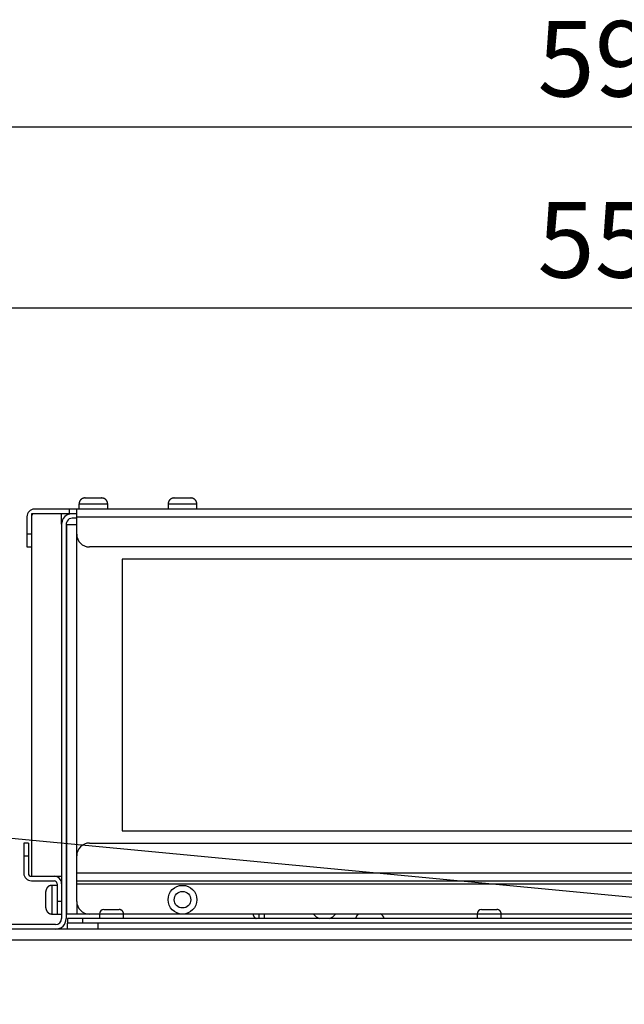
# Model space of a CAD drawing. Extents: x -598 to 1022, y -551 to 2261.
# Drawn here: x -240 to -40, y 1917 to 2243 of the extents above; entities that cross this region are included whole.
import ezdxf

# ---------------------------------------------------------------- set-up
doc = ezdxf.new("R2010")
doc.units = 0
doc.layers.get('0').update_dxf_attribs({"linetype": 'CONTINUOUS'})
doc.layers.add('2', color=7, linetype='CONTINUOUS')
doc.styles.get("Standard").update_dxf_attribs({"font": 'monotxt.shx'})
doc.dimstyles.new('DSTYLE2', dxfattribs={"dimtxt": 25, "dimasz": 20, "dimexe": 1, "dimexo": 1, "dimgap": 1, "dimtad": 1, "dimdec": 1, "dimrnd": 0.1, "dimzin": 15, "dimcen": 0.09, "dimazin": 3, "dimtp": 1, "dimtm": 1, "dimtfac": 1, "dimtdec": 4, "dimtofl": 0, "dimtmove": 0, "dimatfit": 3, "dimtolj": 1, "dimtzin": 0})

# ---------------------------------------------------------------- blocks, each defined once
blk = doc.blocks.new('_AH1')
at = {"color": 0, "linetype": 'CONTINUOUS'}
for p, q in [((-1, 0.166667), (0, 0)), ((-1, 0.166667), (-1, -0.166667)), ((0, 0), (-1, -0.166667)), ((0, 0), (-1, 0))]:
    blk.add_line(p, q, dxfattribs=at)
blk = doc.blocks.new('*D3980')
at = {"layer": '2', "color": 4, "linetype": 'CONTINUOUS'}
for p, q in [((-329.22935, 2007.6638), (-329.22935, 2217.7098)), ((267.77065, 2007.6638), (267.77065, 2217.7098)), ((-329.22935, 2207.7098), (-30.729349, 2207.7098)), ((267.77065, 2207.7098), (-30.729349, 2207.7098))]:
    blk.add_line(p, q, dxfattribs=at)
at = {"layer": '2', "color": 4, "xscale": 20, "yscale": 20, "zscale": 20, "rotation": 180}
blk.add_blockref('_AH1', (-329.22935, 2207.7098), dxfattribs=at)
at = {"layer": '2', "color": 4, "xscale": 20, "yscale": 20, "zscale": 20}
blk.add_blockref('_AH1', (267.77065, 2207.7098), dxfattribs=at)
at = {"layer": '2', "color": 4, "linetype": 'CONTINUOUS'}
blk.add_text('597', height=25, dxfattribs=at).set_placement((-68.229349, 2217.7198))
blk = doc.blocks.new('*D3981')
at = {"layer": '2', "color": 4, "linetype": 'CONTINUOUS'}
for p, q in [((-308.22935, 1992.6638), (-308.22935, 2157.7604)), ((246.77065, 1992.6638), (246.77065, 2157.7604)), ((-308.22935, 2147.7604), (-30.729349, 2147.7604)), ((246.77065, 2147.7604), (-30.729349, 2147.7604))]:
    blk.add_line(p, q, dxfattribs=at)
at = {"layer": '2', "color": 4, "xscale": 20, "yscale": 20, "zscale": 20, "rotation": 180}
blk.add_blockref('_AH1', (-308.22935, 2147.7604), dxfattribs=at)
at = {"layer": '2', "color": 4, "xscale": 20, "yscale": 20, "zscale": 20}
blk.add_blockref('_AH1', (246.77065, 2147.7604), dxfattribs=at)
at = {"layer": '2', "color": 4, "linetype": 'CONTINUOUS'}
blk.add_text('555', height=25, dxfattribs=at).set_placement((-68.229349, 2157.7704))
blk = doc.blocks.new('*FC95')
at = {"layer": '2', "color": 4, "linetype": 'CONTINUOUS'}
blk.add_line((0, 0), (-639.04289, 60.69132), dxfattribs=at)

msp = doc.modelspace()

# ---------------------------------------------------------------- linework, layer by layer
at = {"layer": '2', "color": 150, "linetype": 'CONTINUOUS'}
for p, q in [((-215.23, 2082.86), (-219.98, 2082.86)), ((-219.98, 2082.86), (-219.98, 2081.16)), ((-217.98, 2084.86), (-215.23, 2084.86)), ((-215.23, 2084.86), (-212.48, 2084.86)), ((-210.48, 2082.86), (-215.23, 2082.86)), ((-210.48, 2081.16), (-210.48, 2082.86)), ((-185.73, 2082.86), (-190.48, 2082.86)), ((-190.48, 2082.86), (-190.48, 2081.16)), ((-188.48, 2084.86), (-185.73, 2084.86)), ((-185.73, 2084.86), (-182.98, 2084.86)), ((-180.98, 2082.86), (-185.73, 2082.86)), ((-180.98, 2081.16), (-180.98, 2082.86)), ((-220.73, 2079.66), (-222.23, 2079.66)), ((-225.73, 2076.16), (-225.73, 1945.66)), ((-224.23, 2076.16), (-224.23, 1945.66)), ((-224.13, 2076.06), (-220.73, 2076.06)), ((-224.13, 2076.06), (-224.13, 1947.16)), ((-220.73, 2078.16), (-222.23, 2078.16)), ((-228.93, 1956.66), (-228.93, 1947.16)), ((-227.23, 1956.66), (-228.93, 1956.66)), ((-230.93, 1949.16), (-230.93, 1954.66)), ((-220.63, 1947.16), (-220.63, 1950.45)), ((-228.93, 1947.16), (-227.23, 1947.16)), ((-220.63, 1947.16), (-224.13, 1947.16)), ((-216.53, 1947.16), (-220.63, 1947.16)), ((-205.23, 1947.16), (-213.23, 1947.16)), ((-213.23, 1947.16), (-213.23, 1945.66)), ((-211.73, 1948.66), (-206.73, 1948.66)), ((-205.23, 1945.66), (-205.23, 1947.16)), ((-160.43, 1947.16), (-160.43, 1945.66)), ((-80.23, 1947.16), (-88.23, 1947.16)), ((-88.23, 1947.16), (-88.23, 1945.66)), ((-86.73, 1948.66), (-81.73, 1948.66)), ((-80.23, 1945.66), (-80.23, 1947.16)), ((-227.73, 1943.66), (-249.53, 1943.66))]:
    msp.add_line(p, q, dxfattribs=at)
at = {"layer": '2', "color": 40, "linetype": 'CONTINUOUS'}
for p, q in [((-235.73, 2079.66), (-235.73, 2078.66)), ((-234.73, 2079.66), (-235.73, 2079.66)), ((-225.73, 2076.16), (-225.73, 2079.66)), ((-235.73, 2072.86), (-235.73, 1959.66)), ((-220.73, 1966.46), (-220.73, 2072.86)), ((144.27, 2064.66), (-205.73, 2064.66)), ((-205.73, 2064.66), (-205.73, 1974.66)), ((-205.73, 1974.66), (144.27, 1974.66)), ((-228.23, 1959.66), (-225.73, 1959.66))]:
    msp.add_line(p, q, dxfattribs=at)
at = {"layer": '2', "color": 1, "linetype": 'CONTINUOUS'}
for p, q in [((-223.23, 2081.16), (-234.73, 2081.16)), ((-223.23, 2079.66), (-234.73, 2079.66)), ((-220.73, 2081.16), (-223.23, 2081.16)), ((-223.23, 2081.16), (-223.23, 2079.66)), ((-222.23, 2079.66), (-223.23, 2079.66)), ((159.27, 2081.16), (-220.73, 2081.16)), ((-220.73, 2078.66), (-220.73, 2081.16)), ((-237.23, 2078.66), (-237.23, 2072.86)), ((-235.73, 2078.66), (-235.73, 2072.86)), ((-220.73, 2072.86), (-220.73, 2078.66)), ((-220.73, 2078.66), (159.27, 2078.66)), ((-237.23, 2072.86), (-237.23, 2068.66)), ((-235.73, 2072.86), (-237.23, 2072.86)), ((-237.23, 2068.66), (-235.73, 2068.66)), ((155.07, 2068.66), (-216.53, 2068.66))]:
    msp.add_line(p, q, dxfattribs=at)
at = {"layer": '2', "color": 211, "linetype": 'CONTINUOUS'}
for p, q in [((-238.23, 1970.66), (-238.23, 1966.46)), ((-236.73, 1970.66), (-238.23, 1970.66)), ((-236.73, 1970.66), (-236.73, 1966.46)), ((-216.53, 1970.66), (155.07, 1970.66)), ((-238.23, 1966.46), (-238.23, 1960.66)), ((-238.23, 1966.46), (-236.73, 1966.46)), ((-236.73, 1966.46), (-236.73, 1960.66)), ((-220.73, 1960.66), (-220.73, 1966.46)), ((-235.73, 1959.66), (-228.23, 1959.66)), ((-220.73, 1958.16), (-220.73, 1960.66)), ((159.27, 1960.66), (-220.73, 1960.66)), ((-235.73, 1958.16), (-228.23, 1958.16)), ((-227.23, 1957.16), (-227.23, 1951.36)), ((-220.73, 1958.16), (159.27, 1958.16)), ((-220.73, 1957.16), (-220.73, 1958.16)), ((-220.73, 1951.36), (-220.73, 1957.16)), ((-220.73, 1957.16), (159.27, 1957.16)), ((-227.23, 1951.36), (-227.23, 1947.16)), ((-225.73, 1951.36), (-227.23, 1951.36)), ((-227.23, 1947.16), (-225.73, 1947.16)), ((-213.23, 1947.16), (-216.53, 1947.16)), ((-88.23, 1947.16), (-205.23, 1947.16)), ((-158.73, 1947.16), (-158.73, 1945.66)), ((36.77, 1947.16), (-80.23, 1947.16))]:
    msp.add_line(p, q, dxfattribs=at)
at = {"layer": '2', "color": 30, "linetype": 'CONTINUOUS'}
for p, q in [((-218.73, 1945.66), (-223.73, 1945.66)), ((-223.73, 1945.66), (-223.73, 1944.16)), ((50.27, 1945.66), (-218.73, 1945.66)), ((-218.73, 1944.16), (-218.73, 1945.66)), ((-218.73, 1944.16), (-223.73, 1944.16)), ((-213.73, 1944.16), (-218.73, 1944.16))]:
    msp.add_line(p, q, dxfattribs=at)
at = {"layer": '2', "color": 9, "linetype": 'CONTINUOUS'}
for p, q in [((-223.73, 1942.16), (-223.73, 1944.16)), ((45.27, 1944.16), (-213.73, 1944.16)), ((-213.73, 1944.16), (-213.73, 1942.16))]:
    msp.add_line(p, q, dxfattribs=at)
at = {"layer": '2', "color": 6, "linetype": 'CONTINUOUS'}
for p, q in [((263.27, 1942.16), (-324.73, 1942.16)), ((-326.73, 1938.66), (265.27, 1938.66))]:
    msp.add_line(p, q, dxfattribs=at)
at = {"layer": '2', "color": 150, "linetype": 'CONTINUOUS'}
for points in [[(-217.98, 2084.86), (-218.03, 2084.86, 0.006149), (-218.07, 2084.86, 0.005971), (-218.12, 2084.86, 0.005928), (-218.17, 2084.85, 0.00606), (-218.22, 2084.85, 0.006124), (-218.27, 2084.84, 0.006171), (-218.32, 2084.83, 0.006204), (-218.37, 2084.83, 0.00627), (-218.42, 2084.82, 0.006308), (-218.47, 2084.8, 0.006365), (-218.52, 2084.79, 0.006399), (-218.57, 2084.78, 0.006453), (-218.62, 2084.76, 0.006485), (-218.67, 2084.74, 0.006534), (-218.72, 2084.72, 0.006564), (-218.76, 2084.7, 0.006608), (-218.81, 2084.68, 0.006634), (-218.86, 2084.66, 0.006673), (-218.91, 2084.63, 0.006696), (-218.96, 2084.61, 0.00673), (-219, 2084.58, 0.006749), (-219.05, 2084.55, 0.006777), (-219.1, 2084.52, 0.006793), (-219.14, 2084.49, 0.006815), (-219.19, 2084.46, 0.006827), (-219.23, 2084.43, 0.006843), (-219.27, 2084.39, 0.006851), (-219.31, 2084.35, 0.00686), (-219.35, 2084.32, 0.006864), (-219.39, 2084.28, 0.006867), (-219.43, 2084.24, 0.006867), (-219.47, 2084.2, 0.006864), (-219.51, 2084.16, 0.00686), (-219.54, 2084.11, 0.006851), (-219.57, 2084.07, 0.006843), (-219.61, 2084.03, 0.006827), (-219.64, 2083.98, 0.006815), (-219.67, 2083.94, 0.006792), (-219.7, 2083.89, 0.006777), (-219.72, 2083.84, 0.00675), (-219.75, 2083.79, 0.006729), (-219.77, 2083.75, 0.006693), (-219.8, 2083.7, 0.006673), (-219.82, 2083.65, 0.006644), (-219.84, 2083.6, 0.006604), (-219.86, 2083.55, 0.006526), (-219.87, 2083.5, 0.006544), (-219.89, 2083.45, 0.006609), (-219.91, 2083.4, 0.006414), (-219.92, 2083.35, 0.005989), (-219.93, 2083.3, 0.006495), (-219.94, 2083.25, 0.00756), (-219.95, 2083.2, 0.00585), (-219.96, 2083.15, 0.002309), (-219.96, 2083.11, 0.007895), (-219.97, 2083.06, 0.01336), (-219.97, 2082.97, 0.006697), (-219.98, 2082.86, 0.003632)], [(-210.48, 2082.86), (-210.48, 2082.91, 0.006149), (-210.48, 2082.96, 0.005971), (-210.48, 2083.01, 0.005928), (-210.49, 2083.06, 0.00606), (-210.49, 2083.1, 0.006124), (-210.5, 2083.15, 0.006171), (-210.51, 2083.2, 0.006204), (-210.52, 2083.25, 0.00627), (-210.53, 2083.3, 0.006309), (-210.54, 2083.35, 0.006365), (-210.55, 2083.4, 0.0064), (-210.57, 2083.45, 0.006453), (-210.58, 2083.5, 0.006486), (-210.6, 2083.55, 0.006535), (-210.62, 2083.6, 0.006564), (-210.64, 2083.65, 0.006608), (-210.66, 2083.7, 0.006635), (-210.68, 2083.75, 0.006674), (-210.71, 2083.79, 0.006697), (-210.73, 2083.84, 0.006731), (-210.76, 2083.89, 0.00675), (-210.79, 2083.94, 0.006778), (-210.82, 2083.98, 0.006794), (-210.85, 2084.03, 0.006816), (-210.88, 2084.07, 0.006828), (-210.92, 2084.11, 0.006844), (-210.95, 2084.16, 0.006852), (-210.99, 2084.2, 0.006861), (-211.03, 2084.24, 0.006865), (-211.06, 2084.28, 0.006868), (-211.1, 2084.32, 0.006868), (-211.15, 2084.35, 0.006865), (-211.19, 2084.39, 0.006861), (-211.23, 2084.43, 0.006852), (-211.27, 2084.46, 0.006844), (-211.32, 2084.49, 0.006828), (-211.36, 2084.52, 0.006816), (-211.41, 2084.55, 0.006793), (-211.45, 2084.58, 0.006778), (-211.5, 2084.61, 0.006751), (-211.55, 2084.63, 0.00673), (-211.6, 2084.66, 0.006693), (-211.65, 2084.68, 0.006674), (-211.69, 2084.7, 0.006645), (-211.74, 2084.72, 0.006605), (-211.79, 2084.74, 0.006527), (-211.84, 2084.76, 0.006545), (-211.89, 2084.78, 0.006609), (-211.94, 2084.79, 0.006415), (-211.99, 2084.8, 0.00599), (-212.04, 2084.82, 0.006496), (-212.09, 2084.83, 0.007561), (-212.14, 2084.83, 0.00585), (-212.19, 2084.84, 0.002309), (-212.23, 2084.85, 0.007896), (-212.29, 2084.85, 0.013361), (-212.37, 2084.86, 0.006698), (-212.48, 2084.86, 0.003632)], [(-188.48, 2084.86), (-188.53, 2084.86, 0.006149), (-188.57, 2084.86, 0.005971), (-188.62, 2084.86, 0.005928), (-188.67, 2084.85, 0.006059), (-188.72, 2084.85, 0.006123), (-188.77, 2084.84, 0.00617), (-188.82, 2084.83, 0.006204), (-188.87, 2084.83, 0.006269), (-188.92, 2084.82, 0.006308), (-188.97, 2084.8, 0.006364), (-189.02, 2084.79, 0.006399), (-189.07, 2084.78, 0.006453), (-189.12, 2084.76, 0.006485), (-189.17, 2084.74, 0.006534), (-189.22, 2084.72, 0.006563), (-189.26, 2084.7, 0.006607), (-189.31, 2084.68, 0.006634), (-189.36, 2084.66, 0.006673), (-189.41, 2084.63, 0.006696), (-189.46, 2084.61, 0.00673), (-189.5, 2084.58, 0.006749), (-189.55, 2084.55, 0.006777), (-189.6, 2084.52, 0.006793), (-189.64, 2084.49, 0.006815), (-189.69, 2084.46, 0.006827), (-189.73, 2084.43, 0.006842), (-189.77, 2084.39, 0.00685), (-189.81, 2084.35, 0.00686), (-189.85, 2084.32, 0.006864), (-189.89, 2084.28, 0.006867), (-189.93, 2084.24, 0.006867), (-189.97, 2084.2, 0.006864), (-190.01, 2084.16, 0.00686), (-190.04, 2084.11, 0.00685), (-190.07, 2084.07, 0.006842), (-190.11, 2084.03, 0.006826), (-190.14, 2083.98, 0.006814), (-190.17, 2083.94, 0.006792), (-190.2, 2083.89, 0.006777), (-190.22, 2083.84, 0.006749), (-190.25, 2083.79, 0.006729), (-190.27, 2083.75, 0.006692), (-190.3, 2083.7, 0.006673), (-190.32, 2083.65, 0.006644), (-190.34, 2083.6, 0.006604), (-190.36, 2083.55, 0.006526), (-190.37, 2083.5, 0.006544), (-190.39, 2083.45, 0.006609), (-190.41, 2083.4, 0.006414), (-190.42, 2083.35, 0.00599), (-190.43, 2083.3, 0.006495), (-190.44, 2083.25, 0.00756), (-190.45, 2083.2, 0.00585), (-190.46, 2083.15, 0.002309), (-190.46, 2083.11, 0.007895), (-190.47, 2083.06, 0.013361), (-190.47, 2082.97, 0.006697), (-190.48, 2082.86, 0.003632)], [(-180.98, 2082.86), (-180.98, 2082.91, 0.006149), (-180.98, 2082.96, 0.005971), (-180.98, 2083.01, 0.005928), (-180.99, 2083.06, 0.00606), (-180.99, 2083.1, 0.006124), (-181, 2083.15, 0.006171), (-181.01, 2083.2, 0.006205), (-181.02, 2083.25, 0.00627), (-181.03, 2083.3, 0.006309), (-181.04, 2083.35, 0.006365), (-181.05, 2083.4, 0.0064), (-181.07, 2083.45, 0.006453), (-181.08, 2083.5, 0.006486), (-181.1, 2083.55, 0.006535), (-181.12, 2083.6, 0.006564), (-181.14, 2083.65, 0.006608), (-181.16, 2083.7, 0.006635), (-181.18, 2083.75, 0.006674), (-181.21, 2083.79, 0.006697), (-181.23, 2083.84, 0.006731), (-181.26, 2083.89, 0.00675), (-181.29, 2083.94, 0.006778), (-181.32, 2083.98, 0.006794), (-181.35, 2084.03, 0.006816), (-181.38, 2084.07, 0.006828), (-181.42, 2084.11, 0.006844), (-181.45, 2084.16, 0.006852), (-181.49, 2084.2, 0.006861), (-181.53, 2084.24, 0.006865), (-181.56, 2084.28, 0.006868), (-181.6, 2084.32, 0.006868), (-181.65, 2084.35, 0.006865), (-181.69, 2084.39, 0.006861), (-181.73, 2084.43, 0.006851), (-181.77, 2084.46, 0.006843), (-181.82, 2084.49, 0.006827), (-181.86, 2084.52, 0.006815), (-181.91, 2084.55, 0.006793), (-181.95, 2084.58, 0.006777), (-182, 2084.61, 0.00675), (-182.05, 2084.63, 0.00673), (-182.1, 2084.66, 0.006693), (-182.15, 2084.68, 0.006674), (-182.19, 2084.7, 0.006644), (-182.24, 2084.72, 0.006604), (-182.29, 2084.74, 0.006526), (-182.34, 2084.76, 0.006544), (-182.39, 2084.78, 0.006609), (-182.44, 2084.79, 0.006415), (-182.49, 2084.8, 0.00599), (-182.54, 2084.82, 0.006495), (-182.59, 2084.83, 0.00756), (-182.64, 2084.83, 0.00585), (-182.69, 2084.84, 0.002309), (-182.73, 2084.85, 0.007895), (-182.79, 2084.85, 0.01336), (-182.87, 2084.86, 0.006697), (-182.98, 2084.86, 0.003632)], [(-228.93, 1956.66), (-228.98, 1956.66, 0.006145), (-229.02, 1956.66, 0.005967), (-229.07, 1956.66, 0.005925), (-229.12, 1956.65, 0.006056), (-229.17, 1956.65, 0.00612), (-229.22, 1956.64, 0.006167), (-229.27, 1956.63, 0.006201), (-229.32, 1956.63, 0.006266), (-229.37, 1956.62, 0.006305), (-229.42, 1956.6, 0.006361), (-229.47, 1956.59, 0.006396), (-229.52, 1956.58, 0.00645), (-229.57, 1956.56, 0.006482), (-229.62, 1956.54, 0.006531), (-229.67, 1956.52, 0.006561), (-229.71, 1956.5, 0.006605), (-229.76, 1956.48, 0.006632), (-229.81, 1956.46, 0.006671), (-229.86, 1956.43, 0.006694), (-229.91, 1956.41, 0.006728), (-229.95, 1956.38, 0.006748), (-230, 1956.35, 0.006776), (-230.05, 1956.32, 0.006792), (-230.09, 1956.29, 0.006814), (-230.14, 1956.26, 0.006826), (-230.18, 1956.23, 0.006842), (-230.22, 1956.19, 0.00685), (-230.26, 1956.15, 0.00686), (-230.3, 1956.12, 0.006864), (-230.34, 1956.08, 0.006866), (-230.38, 1956.04, 0.006865), (-230.42, 1956, 0.006861), (-230.46, 1955.96, 0.006856), (-230.49, 1955.91, 0.006847), (-230.52, 1955.87, 0.006839), (-230.56, 1955.83, 0.006823), (-230.59, 1955.78, 0.006811), (-230.62, 1955.74, 0.006789), (-230.65, 1955.69, 0.006774), (-230.67, 1955.64, 0.006746), (-230.7, 1955.59, 0.006726), (-230.72, 1955.55, 0.00669), (-230.75, 1955.5, 0.006671), (-230.77, 1955.45, 0.006641), (-230.79, 1955.4, 0.006602), (-230.81, 1955.35, 0.006524), (-230.83, 1955.3, 0.006542), (-230.84, 1955.25, 0.006607), (-230.86, 1955.2, 0.006413), (-230.87, 1955.15, 0.005988), (-230.88, 1955.1, 0.006493), (-230.89, 1955.05, 0.007558), (-230.9, 1955, 0.005849), (-230.91, 1954.95, 0.002308), (-230.91, 1954.91, 0.007894), (-230.92, 1954.86, 0.013359), (-230.93, 1954.77, 0.006697), (-230.93, 1954.66, 0.003632)], [(-230.93, 1949.16), (-230.93, 1949.12, 0.006145), (-230.93, 1949.07, 0.005967), (-230.92, 1949.02, 0.005924), (-230.92, 1948.97, 0.006056), (-230.91, 1948.92, 0.006119), (-230.91, 1948.87, 0.006166), (-230.9, 1948.82, 0.0062), (-230.89, 1948.78, 0.006265), (-230.88, 1948.73, 0.006304), (-230.87, 1948.68, 0.006361), (-230.86, 1948.63, 0.006395), (-230.84, 1948.58, 0.006449), (-230.83, 1948.53, 0.006482), (-230.81, 1948.48, 0.006531), (-230.79, 1948.43, 0.00656), (-230.77, 1948.38, 0.006605), (-230.75, 1948.33, 0.006631), (-230.72, 1948.28, 0.00667), (-230.7, 1948.23, 0.006693), (-230.67, 1948.19, 0.006727), (-230.65, 1948.14, 0.006747), (-230.62, 1948.09, 0.006775), (-230.59, 1948.05, 0.006791), (-230.56, 1948, 0.006813), (-230.52, 1947.96, 0.006826), (-230.49, 1947.91, 0.006842), (-230.46, 1947.87, 0.00685), (-230.42, 1947.83, 0.00686), (-230.38, 1947.79, 0.006864), (-230.34, 1947.75, 0.006867), (-230.3, 1947.71, 0.006867), (-230.26, 1947.67, 0.006864), (-230.22, 1947.64, 0.00686), (-230.18, 1947.6, 0.00685), (-230.14, 1947.57, 0.006842), (-230.09, 1947.54, 0.006826), (-230.05, 1947.51, 0.006813), (-230, 1947.48, 0.006791), (-229.95, 1947.45, 0.006775), (-229.91, 1947.42, 0.006748), (-229.86, 1947.39, 0.006727), (-229.81, 1947.37, 0.00669), (-229.76, 1947.35, 0.006671), (-229.71, 1947.32, 0.006642), (-229.67, 1947.3, 0.006602), (-229.62, 1947.29, 0.006523), (-229.57, 1947.27, 0.006541), (-229.52, 1947.25, 0.006606), (-229.47, 1947.24, 0.006412), (-229.42, 1947.22, 0.005987), (-229.37, 1947.21, 0.006492), (-229.32, 1947.2, 0.007556), (-229.27, 1947.19, 0.005847), (-229.22, 1947.18, 0.002308), (-229.18, 1947.18, 0.007891), (-229.12, 1947.17, 0.013353), (-229.04, 1947.17, 0.006694), (-228.93, 1947.16, 0.00363)], [(-205.23, 1947.16), (-205.23, 1947.2, 0.006146), (-205.23, 1947.23, 0.005969), (-205.23, 1947.27, 0.005926), (-205.24, 1947.31, 0.006058), (-205.24, 1947.34, 0.006122), (-205.25, 1947.38, 0.006169), (-205.25, 1947.42, 0.006203), (-205.26, 1947.46, 0.006268), (-205.27, 1947.49, 0.006307), (-205.27, 1947.53, 0.006364), (-205.28, 1947.57, 0.006398), (-205.3, 1947.6, 0.006452), (-205.31, 1947.64, 0.006485), (-205.32, 1947.68, 0.006534), (-205.33, 1947.72, 0.006564), (-205.35, 1947.75, 0.006608), (-205.37, 1947.79, 0.006635), (-205.38, 1947.83, 0.006674), (-205.4, 1947.86, 0.006697), (-205.42, 1947.9, 0.006731), (-205.44, 1947.93, 0.006751), (-205.46, 1947.97, 0.006779), (-205.49, 1948, 0.006795), (-205.51, 1948.04, 0.006817), (-205.53, 1948.07, 0.00683), (-205.56, 1948.1, 0.006845), (-205.58, 1948.13, 0.006854), (-205.61, 1948.16, 0.006864), (-205.64, 1948.19, 0.006868), (-205.67, 1948.22, 0.006869), (-205.7, 1948.25, 0.006867), (-205.73, 1948.28, 0.006862), (-205.76, 1948.31, 0.006857), (-205.79, 1948.33, 0.006848), (-205.82, 1948.36, 0.00684), (-205.86, 1948.38, 0.006824), (-205.89, 1948.41, 0.006812), (-205.93, 1948.43, 0.006789), (-205.96, 1948.45, 0.006774), (-206, 1948.47, 0.006746), (-206.03, 1948.49, 0.006726), (-206.07, 1948.51, 0.006689), (-206.1, 1948.53, 0.00667), (-206.14, 1948.54, 0.00664), (-206.18, 1948.56, 0.0066), (-206.21, 1948.57, 0.006522), (-206.25, 1948.59, 0.00654), (-206.29, 1948.6, 0.006605), (-206.33, 1948.61, 0.006411), (-206.36, 1948.62, 0.005986), (-206.4, 1948.63, 0.006491), (-206.44, 1948.64, 0.007556), (-206.48, 1948.64, 0.005847), (-206.51, 1948.65, 0.002308), (-206.54, 1948.65, 0.007891), (-206.59, 1948.66, 0.013354), (-206.65, 1948.66, 0.006694), (-206.73, 1948.66, 0.00363)], [(-162.38, 1947.16), (-162.38, 1947.13, 0.004009), (-162.38, 1947.1, 0.003953), (-162.37, 1947.07, 0.003943), (-162.37, 1947.04, 0.003994), (-162.36, 1947.01, 0.004022), (-162.36, 1946.98, 0.004043), (-162.35, 1946.95, 0.00406), (-162.35, 1946.92, 0.004088), (-162.34, 1946.89, 0.004106), (-162.33, 1946.86, 0.00413), (-162.33, 1946.83, 0.004147), (-162.32, 1946.8, 0.00417), (-162.31, 1946.77, 0.004186), (-162.3, 1946.74, 0.004208), (-162.29, 1946.72, 0.004222), (-162.28, 1946.69, 0.004242), (-162.27, 1946.66, 0.004255), (-162.26, 1946.63, 0.004273), (-162.24, 1946.6, 0.004285), (-162.23, 1946.57, 0.004301), (-162.22, 1946.54, 0.004311), (-162.21, 1946.51, 0.004326), (-162.19, 1946.48, 0.004335), (-162.18, 1946.45, 0.004347), (-162.16, 1946.42, 0.004354), (-162.15, 1946.4, 0.004365), (-162.13, 1946.37, 0.00437), (-162.11, 1946.34, 0.004378), (-162.09, 1946.31, 0.004382), (-162.08, 1946.28, 0.004389), (-162.06, 1946.26, 0.00439), (-162.04, 1946.23, 0.004394), (-162.02, 1946.2, 0.004395), (-162, 1946.18, 0.004399), (-161.98, 1946.15, 0.004395), (-161.96, 1946.13, 0.004389), (-161.94, 1946.1, 0.004394), (-161.92, 1946.08, 0.004419), (-161.89, 1946.05, 0.00438), (-161.87, 1946.03, 0.004269), (-161.85, 1946, 0.004479), (-161.82, 1945.98, 0.005084), (-161.8, 1945.96, 0.005391), (-161.78, 1945.94, 0.005455), (-161.75, 1945.91, 0.005467), (-161.73, 1945.89, 0.00543), (-161.7, 1945.87, 0.005476), (-161.67, 1945.85, 0.005587), (-161.65, 1945.83, 0.005433), (-161.62, 1945.82, 0.005076), (-161.59, 1945.8, 0.005579), (-161.57, 1945.78, 0.006611), (-161.54, 1945.76, 0.005037), (-161.51, 1945.75, 0.001793), (-161.48, 1945.73, 0.007017), (-161.45, 1945.72, 0.011978), (-161.4, 1945.69, 0.005863), (-161.33, 1945.66, 0.003114)], [(-127.31, 1947.16), (-127.34, 1947.15, 0.00472), (-127.37, 1947.14, 0.00469), (-127.4, 1947.12, 0.004688), (-127.43, 1947.11, 0.004724), (-127.46, 1947.1, 0.004746), (-127.49, 1947.08, 0.00476), (-127.51, 1947.06, 0.004771), (-127.54, 1947.05, 0.004788), (-127.57, 1947.03, 0.004799), (-127.6, 1947.01, 0.004811), (-127.63, 1947, 0.004818), (-127.66, 1946.98, 0.004827), (-127.68, 1946.96, 0.004831), (-127.71, 1946.94, 0.004836), (-127.74, 1946.92, 0.004838), (-127.76, 1946.9, 0.004841), (-127.79, 1946.87, 0.004838), (-127.81, 1946.85, 0.004832), (-127.84, 1946.83, 0.004834), (-127.86, 1946.81, 0.004847), (-127.89, 1946.78, 0.004756), (-127.91, 1946.76, 0.004555), (-127.93, 1946.74, 0.004484), (-127.96, 1946.71, 0.004512), (-127.98, 1946.69, 0.004525), (-128, 1946.66, 0.004523), (-128.02, 1946.63, 0.004525), (-128.04, 1946.61, 0.004528), (-128.06, 1946.58, 0.00453), (-128.08, 1946.55, 0.004528), (-128.1, 1946.53, 0.004528), (-128.12, 1946.5, 0.004525), (-128.14, 1946.47, 0.004523), (-128.16, 1946.44, 0.004516), (-128.18, 1946.42, 0.004513), (-128.19, 1946.39, 0.004504), (-128.21, 1946.36, 0.004498), (-128.22, 1946.33, 0.004487), (-128.24, 1946.3, 0.00448), (-128.25, 1946.27, 0.004467), (-128.27, 1946.24, 0.004457), (-128.28, 1946.21, 0.004439), (-128.29, 1946.18, 0.004431), (-128.3, 1946.15, 0.004421), (-128.32, 1946.12, 0.004398), (-128.33, 1946.09, 0.004354), (-128.34, 1946.06, 0.004374), (-128.35, 1946.03, 0.004433), (-128.36, 1946, 0.004301), (-128.37, 1945.97, 0.004012), (-128.37, 1945.94, 0.004382), (-128.38, 1945.91, 0.005151), (-128.39, 1945.88, 0.003945), (-128.39, 1945.85, 0.00146), (-128.4, 1945.82, 0.005428), (-128.41, 1945.79, 0.009236), (-128.41, 1945.73, 0.004563), (-128.42, 1945.66, 0.002444)], [(-80.23, 1947.16), (-80.23, 1947.2, 0.006146), (-80.23, 1947.23, 0.005969), (-80.23, 1947.27, 0.005926), (-80.24, 1947.31, 0.006058), (-80.24, 1947.34, 0.006122), (-80.25, 1947.38, 0.006169), (-80.25, 1947.42, 0.006203), (-80.26, 1947.46, 0.006268), (-80.27, 1947.49, 0.006307), (-80.27, 1947.53, 0.006364), (-80.28, 1947.57, 0.006399), (-80.3, 1947.6, 0.006453), (-80.31, 1947.64, 0.006485), (-80.32, 1947.68, 0.006534), (-80.33, 1947.72, 0.006564), (-80.35, 1947.75, 0.006608), (-80.37, 1947.79, 0.006635), (-80.38, 1947.83, 0.006674), (-80.4, 1947.86, 0.006698), (-80.42, 1947.9, 0.006731), (-80.44, 1947.93, 0.006751), (-80.46, 1947.97, 0.006779), (-80.49, 1948, 0.006795), (-80.51, 1948.04, 0.006818), (-80.53, 1948.07, 0.00683), (-80.56, 1948.1, 0.006846), (-80.58, 1948.13, 0.006854), (-80.61, 1948.16, 0.006864), (-80.64, 1948.19, 0.006868), (-80.67, 1948.22, 0.006869), (-80.7, 1948.25, 0.006867), (-80.73, 1948.28, 0.006862), (-80.76, 1948.31, 0.006857), (-80.79, 1948.33, 0.006848), (-80.82, 1948.36, 0.00684), (-80.86, 1948.38, 0.006824), (-80.89, 1948.41, 0.006812), (-80.93, 1948.43, 0.006789), (-80.96, 1948.45, 0.006774), (-81, 1948.47, 0.006746), (-81.03, 1948.49, 0.006726), (-81.07, 1948.51, 0.006689), (-81.1, 1948.53, 0.00667), (-81.14, 1948.54, 0.00664), (-81.18, 1948.56, 0.0066), (-81.21, 1948.57, 0.006522), (-81.25, 1948.59, 0.00654), (-81.29, 1948.6, 0.006605), (-81.33, 1948.61, 0.006411), (-81.36, 1948.62, 0.005986), (-81.4, 1948.63, 0.006491), (-81.44, 1948.64, 0.007556), (-81.48, 1948.64, 0.005847), (-81.51, 1948.65, 0.002308), (-81.54, 1948.65, 0.007891), (-81.59, 1948.66, 0.013353), (-81.65, 1948.66, 0.006694), (-81.73, 1948.66, 0.00363)]]:
    msp.add_lwpolyline(points, format="xyb", dxfattribs=at)
for radius in [4.75, 2.75]:
    msp.add_circle((-185.73, 1951.91), radius, dxfattribs=at)
at = {"layer": '2', "color": 1, "linetype": 'CONTINUOUS'}
for centre, radius, start, end in [((-234.73, 2078.66), 2.5, 89.9999, 179.9999), ((-234.73, 2078.66), 1, 89.9999, 179.9999), ((-216.53, 2072.86), 4.2, 179.9999, 269.9999)]:
    msp.add_arc(centre, radius, start, end, dxfattribs=at)
at = {"layer": '2', "color": 150, "linetype": 'CONTINUOUS'}
for centre, radius, start, end in [((-222.23, 2076.16), 3.5, 89.9999, 147.2563), ((-222.23, 2076.16), 3.5, 147.2563, 179.9999), ((-222.23, 2076.16), 2, 147.2563, 179.9999), ((-222.23, 2076.16), 2, 89.9999, 147.2563), ((-227.73, 1945.66), 3.5, 269.9999, 359.9999), ((-227.73, 1945.66), 2, 269.9999, 359.9999), ((-211.73, 1947.16), 1.5, 90, 180), ((-138.73, 1950.16), 4.75, 219.1681, 251.3283), ((-138.73, 1950.16), 4.75, 288.6717, 320.8317), ((-120.98, 1945.36), 2, 8.7712, 65.3148), ((-86.73, 1947.16), 1.5, 90, 180)]:
    msp.add_arc(centre, radius, start, end, dxfattribs=at)
at = {"layer": '2', "color": 211, "linetype": 'CONTINUOUS'}
for centre, radius, start, end in [((-216.53, 1966.46), 4.2, 89.9999, 179.9999), ((-235.73, 1960.66), 2.5, 179.9999, 269.9999), ((-235.73, 1960.66), 1, 179.9999, 269.9999), ((-228.23, 1957.16), 2.5, 359.9999, 449.9999), ((-228.23, 1957.16), 1, 359.9999, 449.9999), ((-216.53, 1951.36), 4.2, 179.9999, 269.9999)]:
    msp.add_arc(centre, radius, start, end, dxfattribs=at)

# ---------------------------------------------------------------- block references
at = {"layer": '2'}
msp.add_blockref('*FC95', (335.32, 1917.28), dxfattribs=at)

# ---------------------------------------------------------------- dimensions: what is measured, and where the dimension line sits
at = {"layer": '2', "color": 4, "linetype": 'CONTINUOUS'}
for base, p1, p2, picture, middle in [((267.77, 2207.71), (-329.23, 1997.66), (267.77, 1997.66), '*D3980', (-30.73, 2230.22)), ((246.77, 2147.76), (-308.23, 1982.66), (246.77, 1982.66), '*D3981', (-30.73, 2170.27))]:
    dim = msp.add_linear_dim(base=base, p1=p1, p2=p2, dimstyle='DSTYLE2', override={"dimblk": '_AH1', "dimsah": 0}, dxfattribs=at)
    dim.commit()
    dim.dimension.update_dxf_attribs({"geometry": picture, "text_midpoint": middle, "dimtype": 128})

doc.saveas('drawing.dxf')
